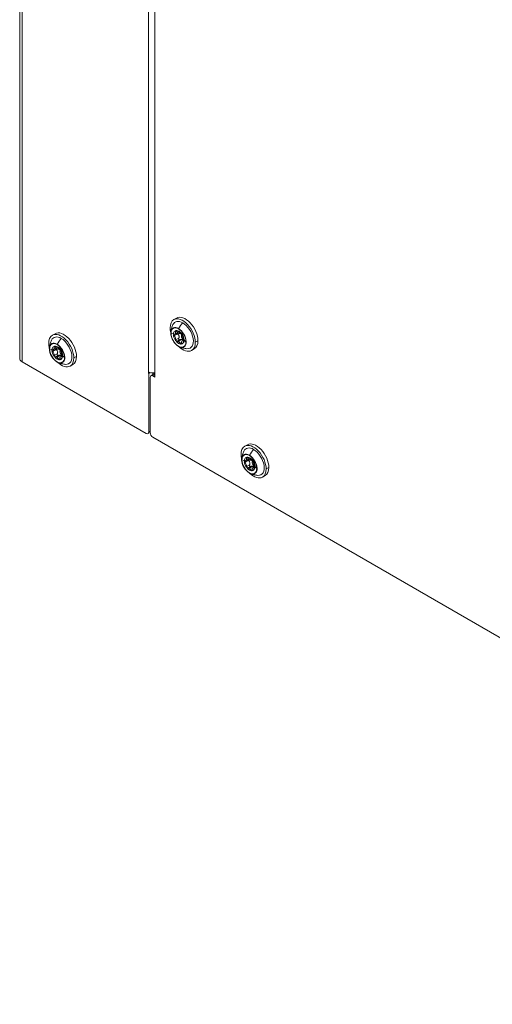
# Model space of a CAD drawing. Units: millimetres. Extents: x -224 to 2990, y -381 to 1772.
# Drawn here: x 1825 to 1952, y 73 to 336 of the extents above; entities that cross this region are included whole.
import ezdxf

# ---------------------------------------------------------------- set-up
doc = ezdxf.new("R2010")
doc.units = ezdxf.units.MM
doc.layers.add('SICHTBAR', color=7, linetype='Continuous', lineweight=0)
doc.layers.add('TANGENTEN KANTEN', color=7, linetype='Continuous', lineweight=0)

msp = doc.modelspace()

# ---------------------------------------------------------------- linework, layer by layer
at = {"layer": 'SICHTBAR'}
for p, q in [((1825.11, 245.61), (1825.11, 546.97)), ((1861.28, 240.58), (1861.28, 525.55)), ((1867.06, 256.38), (1866.35, 255.97)), ((1866.78, 252.96), (1866.62, 252.87)), ((1866.81, 252.94), (1866.97, 253.04)), ((1867, 253.07), (1866.97, 253.04)), ((1867.17, 253.05), (1867.01, 252.96)), ((1867.17, 253.05), (1867.16, 253.06)), ((1834.57, 252.19), (1833.86, 251.78)), ((1866.29, 252.15), (1866.23, 252.11)), ((1866.23, 251.85), (1866.39, 251.94)), ((1867.33, 252.53), (1866.67, 252.15)), ((1866.97, 250.43), (1866.81, 250.34)), ((1868.06, 250.61), (1867.19, 250.11)), ((1868.06, 252.31), (1868, 252.27)), ((1868.18, 252.28), (1868.34, 252.38)), ((1868.35, 252.37), (1868.34, 252.38)), ((1868.54, 252.13), (1868.38, 252.04)), ((1869.13, 250.58), (1868.52, 250.23)), ((1868.97, 250.53), (1869.12, 250.62)), ((1869.12, 250.36), (1868.97, 250.27)), ((1833.81, 247.96), (1833.74, 247.92)), ((1833.74, 247.66), (1833.9, 247.75)), ((1834.3, 248.77), (1834.14, 248.68)), ((1834.85, 248.34), (1834.18, 247.96)), ((1834.33, 248.76), (1834.49, 248.85)), ((1834.52, 248.88), (1834.49, 248.85)), ((1834.68, 248.86), (1834.52, 248.77)), ((1834.68, 248.86), (1834.67, 248.87)), ((1835.58, 248.12), (1835.51, 248.08)), ((1835.7, 248.1), (1835.85, 248.19)), ((1835.86, 248.18), (1835.85, 248.19)), ((1836.05, 247.94), (1835.89, 247.85)), ((1867.01, 250.09), (1867.17, 250.18)), ((1867.16, 250.19), (1867.17, 250.18)), ((1868.34, 249.51), (1868.18, 249.42)), ((1868.34, 249.51), (1868.35, 249.5)), ((1868.35, 249.5), (1868.4, 249.48)), ((1868.73, 249.6), (1868.57, 249.51)), ((1871.83, 248.13), (1871.12, 247.72)), ((1834.49, 246.24), (1834.33, 246.15)), ((1834.52, 245.9), (1834.68, 246)), ((1834.67, 246), (1834.68, 246)), ((1835.58, 246.42), (1834.71, 245.92)), ((1835.85, 245.32), (1835.7, 245.23)), ((1835.85, 245.32), (1835.86, 245.31)), ((1835.86, 245.31), (1835.91, 245.29)), ((1836.65, 246.39), (1836.04, 246.04)), ((1836.24, 245.41), (1836.08, 245.32)), ((1836.48, 246.34), (1836.64, 246.43)), ((1836.64, 246.17), (1836.48, 246.08)), ((1858.95, 225.53), (1825.78, 244.68)), ((1839.34, 243.94), (1838.63, 243.53)), ((1859.59, 241.55), (1859.59, 241.96)), ((1859.59, 241.55), (1860.01, 241.79)), ((1859.66, 241.51), (1859.59, 241.55)), ((1860.1, 241.76), (1859.66, 241.51)), ((1859.66, 241.51), (1859.66, 225.94)), ((1860.02, 240.48), (1860.02, 225.73)), ((1861.28, 241.55), (1860.23, 240.94)), ((1860.73, 241.23), (1860.73, 241.69)), ((1861.28, 240.58), (1860.73, 240.89)), ((1861.28, 241.74), (1861.28, 241.74)), ((1860.02, 225.8), (1859.46, 225.48)), ((2123.6, 72.74), (1860.73, 224.5)), ((1886.02, 222.49), (1885.31, 222.08)), ((1885.75, 219.07), (1885.59, 218.98)), ((1885.78, 219.05), (1885.94, 219.14)), ((1885.97, 219.17), (1885.94, 219.14)), ((1886.13, 219.16), (1885.98, 219.07)), ((1886.13, 219.16), (1886.13, 219.16)), ((1885.26, 218.25), (1885.19, 218.21)), ((1885.19, 217.95), (1885.35, 218.04)), ((1886.3, 218.64), (1885.63, 218.25)), ((1885.94, 216.53), (1885.78, 216.44)), ((1885.98, 216.2), (1886.13, 216.29)), ((1886.13, 216.29), (1886.13, 216.29)), ((1887.03, 216.72), (1886.16, 216.22)), ((1887.03, 218.41), (1886.96, 218.37)), ((1887.15, 218.39), (1887.31, 218.48)), ((1887.31, 218.48), (1887.31, 218.48)), ((1887.5, 218.24), (1887.34, 218.14)), ((1888.1, 216.69), (1887.49, 216.33)), ((1887.93, 216.63), (1888.09, 216.73)), ((1888.09, 216.46), (1887.93, 216.37)), ((1887.31, 215.61), (1887.15, 215.52)), ((1887.31, 215.61), (1887.36, 215.58)), ((1887.31, 215.61), (1887.31, 215.61)), ((1887.69, 215.7), (1887.53, 215.61)), ((1890.79, 214.23), (1890.08, 213.82))]:
    msp.add_line(p, q, dxfattribs=at)
for centre, major_axis, start_param, end_param in [((1868.73, 251.84), (2.38, -4.13), -3.141593, -2.356194), ((1868.73, 251.84), (-2.01, 3.48), -0.785398, 0.374593), ((1868.73, 251.84), (-2.38, 4.13), 3.926991, 6.283185), ((1869.44, 252.25), (-2.38, 4.13), 3.926991, 6.283185), ((1868.73, 251.84), (2.38, -4.13), -2.356194, -2.034515), ((1867.6, 251.19), (-1.46, 2.53), -0.785398, 0.669366), ((1867.6, 251.19), (-1.41, 2.44), 3.926991, 7.068583), ((1867.76, 251.28), (0.97, -1.68), -3.32073, -3.141593), ((1867, 252.72), (-0.151, 0.261), -1.650812, -0.823588), ((1867.6, 251.19), (-0.97, 1.68), -1.226335, -0.344461), ((1867.76, 251.28), (-0.97, 1.68), -1.226335, -0.344461), ((1867.6, 251.19), (1.46, -2.53), -0.669366, 2.356194), ((1868.73, 251.84), (-2.01, 3.48), 2.767, 5.497787), ((1836.24, 247.66), (2.38, -4.13), -3.141593, -2.356194), ((1836.24, 247.66), (-2.01, 3.48), -0.785398, 0.374593), ((1836.24, 247.66), (-2.38, 4.13), 3.926991, 6.283185), ((1836.95, 248.07), (-2.38, 4.13), 3.926991, 6.283185), ((1836.24, 247.66), (-2.01, 3.48), 2.767, 5.497787), ((1867.6, 251.19), (1.46, -2.53), -2.472226, -2.356194), ((1867.6, 251.19), (1.46, -2.53), -2.356194, -0.785398), ((1867.6, 251.19), (1.41, -2.44), -2.356194, 0.785398), ((1867.6, 251.19), (0.97, -1.68), -3.141593, -2.438857), ((1866.41, 251.88), (0.151, -0.261), -3.141593, -2.917983), ((1866.41, 251.88), (0.151, -0.261), -1.794406, -0.967182), ((1867.6, 251.19), (0.97, -1.68), -2.273532, -1.391659), ((1866.41, 251.88), (-0.151, 0.261), -0.603614, 0), ((1866.27, 252.84), (0.401, -0.695), -0.603614, 0), ((1866.27, 251.07), (-0.401, 0.695), 3.585176, 5.316003), ((1867.6, 251.19), (0.97, -1.68), -3.32073, -3.141593), ((1866.27, 252.84), (-0.401, 0.695), 3.141593, 4.268806), ((1867, 252.72), (0.151, -0.261), -2.841604, -2.014379), ((1867, 250.34), (0.151, -0.261), -2.69801, -1.870785), ((1867.6, 252.96), (0.401, -0.695), -1.650812, -0.785398), ((1867.6, 252.96), (0.401, -0.695), -0.785398, 0), ((1867.6, 252.96), (-0.401, 0.695), 3.141593, 3.221608), ((1868.19, 252.03), (0.151, -0.261), -3.141593, -3.061577), ((1868.19, 252.03), (-0.151, 0.261), -0.747208, 0), ((1868.93, 251.31), (0.401, -0.695), -2.69801, -0.967182), ((1867.6, 251.19), (-0.97, 1.68), 4.009653, 4.891526), ((1868.19, 252.03), (-0.151, 0.261), 3.585176, 4.4124), ((1867.76, 251.28), (-0.97, 1.68), 4.009653, 4.891526), ((1867.76, 251.28), (-0.97, 1.68), 3.141593, 3.844329), ((1868.78, 250.5), (-0.151, 0.261), -1.794406, -0.967182), ((1836.24, 247.66), (2.38, -4.13), -2.356194, -2.034515), ((1835.11, 247), (1.46, -2.53), -2.472226, -2.356194), ((1835.11, 247), (1.46, -2.53), -2.356194, -0.785398), ((1835.11, 247), (-1.46, 2.53), -0.785398, 0.669366), ((1835.11, 247), (-1.41, 2.44), 3.926991, 7.068583), ((1835.11, 247), (1.41, -2.44), -2.356194, 0.785398), ((1835.11, 247), (0.97, -1.68), -3.141593, -2.438857), ((1833.92, 247.69), (0.151, -0.261), -3.141593, -2.917983), ((1833.92, 247.69), (-0.151, 0.261), -0.603614, 0), ((1833.78, 248.65), (0.401, -0.695), -0.603614, 0), ((1835.11, 247), (0.97, -1.68), -3.32073, -3.141593), ((1833.78, 248.65), (-0.401, 0.695), 3.141593, 4.268806), ((1834.51, 248.53), (0.151, -0.261), -2.841604, -2.014379), ((1835.27, 247.09), (0.97, -1.68), -3.32073, -3.141593), ((1834.51, 248.53), (-0.151, 0.261), -1.650812, -0.823588), ((1835.11, 247), (-0.97, 1.68), -1.226335, -0.344461), ((1835.27, 247.09), (-0.97, 1.68), -1.226335, -0.344461), ((1835.11, 248.77), (0.401, -0.695), -1.650812, -0.785398), ((1835.11, 247), (1.46, -2.53), -0.669366, 2.356194), ((1835.11, 248.77), (0.401, -0.695), -0.785398, 0), ((1835.11, 248.77), (-0.401, 0.695), 3.141593, 3.221608), ((1835.7, 247.85), (0.151, -0.261), -3.141593, -3.061577), ((1835.7, 247.85), (-0.151, 0.261), -0.747208, 0), ((1835.11, 247), (-0.97, 1.68), 4.009653, 4.891526), ((1835.7, 247.85), (-0.151, 0.261), 3.585176, 4.4124), ((1835.27, 247.09), (-0.97, 1.68), 4.009653, 4.891526), ((1867, 250.34), (0.151, -0.261), -0.747208, 0), ((1867.6, 251.19), (0.97, -1.68), -1.226335, -0.344461), ((1867, 250.34), (-0.151, 0.261), 3.141593, 3.221608), ((1867.6, 249.42), (0.401, -0.695), -3.141593, -3.061577), ((1867.6, 249.42), (-0.401, 0.695), -0.785398, 0), ((1867.6, 249.42), (-0.401, 0.695), -1.650812, -0.785398), ((1867.6, 251.19), (1.46, -2.53), -0.785398, -0.669366), ((1868.73, 251.84), (2.38, -4.13), -1.107077, 0), ((1868.19, 249.66), (0.151, -0.261), -1.650812, -0.823588), ((1868.93, 249.53), (0.401, -0.695), -3.141593, -2.014379), ((1868.19, 249.66), (-0.151, 0.261), 3.441582, 4.268806), ((1867.6, 251.19), (-0.97, 1.68), 2.962455, 3.141593), ((1868.93, 249.53), (-0.401, 0.695), -0.603614, 0), ((1867.6, 251.19), (-0.97, 1.68), 3.141593, 3.844329), ((1868.78, 250.5), (0.151, -0.261), -0.603614, 0), ((1868.78, 250.5), (-0.151, 0.261), 3.141593, 3.365202), ((1868.73, 251.84), (-2.38, 4.13), 3.141593, 3.926991), ((1869.44, 252.25), (-2.38, 4.13), 3.141593, 3.926991), ((1827.37, 245.61), (2.26, 0), 3.141593, 3.926991), ((1833.92, 247.69), (0.151, -0.261), -1.794406, -0.967182), ((1835.11, 247), (0.97, -1.68), -2.273532, -1.391659), ((1833.78, 246.88), (-0.401, 0.695), 3.585176, 5.316003), ((1834.51, 246.15), (0.151, -0.261), -2.69801, -1.870785), ((1834.51, 246.15), (0.151, -0.261), -0.747208, 0), ((1835.11, 247), (0.97, -1.68), -1.226335, -0.344461), ((1834.51, 246.15), (-0.151, 0.261), 3.141593, 3.221608), ((1835.11, 245.23), (0.401, -0.695), -3.141593, -3.061577), ((1835.11, 245.23), (-0.401, 0.695), -0.785398, 0), ((1835.11, 245.23), (-0.401, 0.695), -1.650812, -0.785398), ((1835.7, 245.47), (0.151, -0.261), -1.650812, -0.823588), ((1836.44, 245.35), (0.401, -0.695), -3.141593, -2.014379), ((1836.44, 247.12), (0.401, -0.695), -2.69801, -0.967182), ((1835.7, 245.47), (-0.151, 0.261), 3.441582, 4.268806), ((1835.11, 247), (-0.97, 1.68), 2.962455, 3.141593), ((1836.44, 245.35), (-0.401, 0.695), -0.603614, 0), ((1835.11, 247), (-0.97, 1.68), 3.141593, 3.844329), ((1835.27, 247.09), (-0.97, 1.68), 3.141593, 3.844329), ((1836.3, 246.31), (-0.151, 0.261), -1.794406, -0.967182), ((1836.3, 246.31), (0.151, -0.261), -0.603614, 0), ((1836.3, 246.31), (-0.151, 0.261), 3.141593, 3.365202), ((1836.24, 247.66), (-2.38, 4.13), 3.141593, 3.926991), ((1836.95, 248.07), (-2.38, 4.13), 3.141593, 3.926991), ((1835.11, 247), (1.46, -2.53), -0.785398, -0.669366), ((1836.24, 247.66), (2.38, -4.13), -1.107077, 0), ((1860.73, 242.62), (1.61, 0), 3.926991, 5.061455), ((1860.73, 240.07), (0.502, -0.869), -3.141593, -2.356194), ((1860.73, 240.07), (-0.502, 0.869), -0.785398, 0), ((1858.95, 226.35), (0.502, -0.869), -0.785398, 0), ((1858.95, 226.35), (-0.502, 0.869), 3.141593, 3.926991), ((1860.73, 225.32), (0.502, -0.869), -2.356194, -0.785398), ((1887.7, 217.95), (2.38, -4.13), -3.141593, -2.356194), ((1887.7, 217.95), (-2.01, 3.48), -0.785398, 0.374593), ((1887.7, 217.95), (-2.38, 4.13), 3.926991, 6.283185), ((1888.41, 218.36), (-2.38, 4.13), 3.926991, 6.283185), ((1887.7, 217.95), (2.38, -4.13), -2.356194, -2.034515), ((1886.56, 217.29), (1.46, -2.53), -2.472226, -2.356194), ((1886.56, 217.29), (-1.46, 2.53), -0.785398, 0.669366), ((1886.56, 217.29), (-1.41, 2.44), 3.926991, 7.068583), ((1886.56, 217.29), (0.97, -1.68), -3.141593, -2.438857), ((1886.56, 217.29), (0.97, -1.68), -3.32073, -3.141593), ((1885.23, 218.95), (-0.401, 0.695), 3.141593, 4.268806), ((1886.72, 217.38), (0.97, -1.68), -3.32073, -3.141593), ((1885.97, 218.83), (0.151, -0.261), -2.841604, -2.014379), ((1885.97, 218.83), (-0.151, 0.261), -1.650812, -0.823588), ((1886.56, 217.29), (-0.97, 1.68), -1.226335, -0.344461), ((1886.72, 217.38), (-0.97, 1.68), -1.226335, -0.344461), ((1886.56, 219.07), (0.401, -0.695), -1.650812, -0.785398), ((1886.56, 217.29), (1.46, -2.53), -0.669366, 2.356194), ((1887.7, 217.95), (-2.01, 3.48), 2.767, 5.497787), ((1886.56, 217.29), (1.46, -2.53), -2.356194, -0.785398), ((1886.56, 217.29), (1.41, -2.44), -2.356194, 0.785398), ((1885.37, 217.98), (0.151, -0.261), -3.141593, -2.917983), ((1885.37, 217.98), (0.151, -0.261), -1.794406, -0.967182), ((1886.56, 217.29), (0.97, -1.68), -2.273532, -1.391659), ((1885.37, 217.98), (-0.151, 0.261), -0.603614, 0), ((1885.23, 218.95), (0.401, -0.695), -0.603614, 0), ((1885.23, 217.17), (-0.401, 0.695), 3.585176, 5.316003), ((1885.97, 216.45), (0.151, -0.261), -2.69801, -1.870785), ((1885.97, 216.45), (0.151, -0.261), -0.747208, 0), ((1886.56, 217.29), (0.97, -1.68), -1.226335, -0.344461), ((1885.97, 216.45), (-0.151, 0.261), 3.141593, 3.221608), ((1886.56, 215.52), (0.401, -0.695), -3.141593, -3.061577), ((1886.56, 215.52), (-0.401, 0.695), -0.785398, 0), ((1886.56, 219.07), (0.401, -0.695), -0.785398, 0), ((1886.56, 215.52), (-0.401, 0.695), -1.650812, -0.785398), ((1886.56, 219.07), (-0.401, 0.695), 3.141593, 3.221608), ((1887.16, 218.14), (0.151, -0.261), -3.141593, -3.061577), ((1887.16, 218.14), (-0.151, 0.261), -0.747208, 0), ((1887.89, 215.64), (0.401, -0.695), -3.141593, -2.014379), ((1887.89, 217.41), (0.401, -0.695), -2.69801, -0.967182), ((1886.56, 217.29), (-0.97, 1.68), 4.009653, 4.891526), ((1887.16, 218.14), (-0.151, 0.261), 3.585176, 4.4124), ((1887.89, 215.64), (-0.401, 0.695), -0.603614, 0), ((1886.72, 217.38), (-0.97, 1.68), 4.009653, 4.891526), ((1886.56, 217.29), (-0.97, 1.68), 3.141593, 3.844329), ((1886.72, 217.38), (-0.97, 1.68), 3.141593, 3.844329), ((1887.75, 216.61), (-0.151, 0.261), -1.794406, -0.967182), ((1887.75, 216.61), (0.151, -0.261), -0.603614, 0), ((1887.75, 216.61), (-0.151, 0.261), 3.141593, 3.365202), ((1888.41, 218.36), (-2.38, 4.13), 3.141593, 3.926991), ((1886.56, 217.29), (1.46, -2.53), -0.785398, -0.669366), ((1887.7, 217.95), (2.38, -4.13), -1.107077, 0), ((1887.16, 215.76), (0.151, -0.261), -1.650812, -0.823588), ((1887.16, 215.76), (-0.151, 0.261), 3.441582, 4.268806), ((1886.56, 217.29), (-0.97, 1.68), 2.962455, 3.141593), ((1887.7, 217.95), (-2.38, 4.13), 3.141593, 3.926991)]:
    msp.add_ellipse(centre, major_axis=major_axis, ratio=0.57735, start_param=start_param, end_param=end_param, dxfattribs=at)
for points, knots in [([(1865.55, 252.65), (1865.56, 252.76), (1865.57, 252.87), (1865.61, 253.1), (1865.64, 253.23), (1865.7, 253.48), (1865.73, 253.62), (1865.82, 253.9), (1865.87, 254.04), (1865.99, 254.34), (1866.05, 254.5), (1866.13, 254.66)], [4.8284208, 4.8284208, 4.8284208, 4.8284208, 4.8873756, 4.8873756, 4.9463303, 4.9463303, 5.0052851, 5.0052851, 5.0642399, 5.0642399, 5.1231946, 5.1231946, 5.1231946, 5.1231946]), ([(1867.16, 253.06), (1867.15, 253.06), (1867.15, 253.06), (1867.11, 253.08), (1867.07, 253.09), (1867.03, 253.08), (1867.02, 253.08), (1867, 253.07)], [1.1730457, 1.1730457, 1.1730457, 1.1730457, 1.197236, 1.197236, 1.3247089, 1.3247089, 1.4012967, 1.4012967, 1.4012967, 1.4012967]), ([(1833.06, 248.46), (1833.07, 248.57), (1833.09, 248.68), (1833.12, 248.91), (1833.15, 249.04), (1833.21, 249.29), (1833.25, 249.43), (1833.33, 249.71), (1833.38, 249.85), (1833.5, 250.15), (1833.57, 250.31), (1833.64, 250.47)], [4.8284208, 4.8284208, 4.8284208, 4.8284208, 4.8873756, 4.8873756, 4.9463303, 4.9463303, 5.0052851, 5.0052851, 5.0642399, 5.0642399, 5.1231946, 5.1231946, 5.1231946, 5.1231946]), ([(1866.35, 252.09), (1866.35, 252.05), (1866.35, 252.01), (1866.38, 251.96), (1866.38, 251.95), (1866.39, 251.94)], [1.3247089, 1.3247089, 1.3247089, 1.3247089, 1.4521819, 1.4521819, 1.4873555, 1.4873555, 1.4873555, 1.4873555]), ([(1866.97, 250.43), (1866.98, 250.42), (1866.98, 250.41), (1867, 250.35), (1867.02, 250.31), (1867.07, 250.25), (1867.11, 250.22), (1867.15, 250.2), (1867.15, 250.19), (1867.16, 250.19)], [1.1620624, 1.1620624, 1.1620624, 1.1620624, 1.197236, 1.197236, 1.3247089, 1.3247089, 1.4521819, 1.4521819, 1.4763721, 1.4763721, 1.4763721, 1.4763721]), ([(1867.02, 252.35), (1867.02, 252.35), (1867.02, 252.35), (1867.04, 252.31), (1867.06, 252.27), (1867.12, 252.21), (1867.16, 252.18), (1867.21, 252.16), (1867.22, 252.15), (1867.22, 252.15)], [1.4698103, 1.4698103, 1.4698103, 1.4698103, 1.4741747, 1.4741747, 1.6024381, 1.6024381, 1.7353711, 1.7353711, 1.7571089, 1.7571089, 1.7571089, 1.7571089]), ([(1867.22, 252.15), (1867.3, 252.12), (1867.37, 252.08), (1867.49, 251.99), (1867.55, 251.93), (1867.65, 251.8), (1867.69, 251.73), (1867.74, 251.6), (1867.76, 251.52), (1867.76, 251.37), (1867.76, 251.29), (1867.72, 251.16), (1867.69, 251.09), (1867.66, 251.03)], [3.383105, 3.383105, 3.383105, 3.383105, 3.609611, 3.609611, 3.834262, 3.834262, 4.058912, 4.058912, 4.283562, 4.283562, 4.508213, 4.508213, 4.734719, 4.734719, 4.734719, 4.734719]), ([(1867.66, 251.03), (1867.65, 251.03), (1867.65, 251.02), (1867.63, 250.98), (1867.62, 250.94), (1867.61, 250.86), (1867.62, 250.81), (1867.64, 250.73), (1867.67, 250.69), (1867.69, 250.65)], [0.9347139, 0.9347139, 0.9347139, 0.9347139, 0.9564517, 0.9564517, 1.0893847, 1.0893847, 1.217648, 1.217648, 1.3459114, 1.3459114, 1.3459114, 1.3459114]), ([(1867.69, 250.65), (1867.72, 250.62), (1867.75, 250.59), (1867.79, 250.57), (1867.8, 250.57), (1867.81, 250.56)], [1.3459114, 1.3459114, 1.3459114, 1.3459114, 1.4741747, 1.4741747, 1.498083, 1.498083, 1.498083, 1.498083]), ([(1867.81, 250.56), (1867.84, 250.55), (1867.87, 250.54), (1867.92, 250.54), (1867.94, 250.55), (1867.97, 250.56)], [1.498083, 1.498083, 1.498083, 1.498083, 1.6024381, 1.6024381, 1.6878154, 1.6878154, 1.6878154, 1.6878154]), ([(1868.06, 250.61), (1868.11, 250.64), (1868.15, 250.65), (1868.25, 250.68), (1868.31, 250.69), (1868.44, 250.67), (1868.5, 250.65), (1868.55, 250.62)], [3.4459111, 3.4459111, 3.4459111, 3.4459111, 3.6096114, 3.6096114, 3.8342617, 3.8342617, 4.0589121, 4.0589121, 4.0589121, 4.0589121]), ([(1868.54, 252.13), (1868.53, 252.14), (1868.53, 252.15), (1868.5, 252.2), (1868.47, 252.24), (1868.42, 252.31), (1868.39, 252.34), (1868.36, 252.36), (1868.35, 252.37), (1868.35, 252.37)], [1.1620624, 1.1620624, 1.1620624, 1.1620624, 1.197236, 1.197236, 1.3247089, 1.3247089, 1.4521819, 1.4521819, 1.4763721, 1.4763721, 1.4763721, 1.4763721]), ([(1868.55, 250.62), (1868.6, 250.59), (1868.66, 250.55), (1868.73, 250.46), (1868.76, 250.42), (1868.78, 250.38)], [4.0589121, 4.0589121, 4.0589121, 4.0589121, 4.2835624, 4.2835624, 4.4268744, 4.4268744, 4.4268744, 4.4268744]), ([(1869.15, 250.47), (1869.15, 250.5), (1869.14, 250.54), (1869.13, 250.6), (1869.13, 250.61), (1869.12, 250.62)], [1.3247089, 1.3247089, 1.3247089, 1.3247089, 1.4521819, 1.4521819, 1.4873555, 1.4873555, 1.4873555, 1.4873555]), ([(1869.12, 250.36), (1869.13, 250.36), (1869.13, 250.37), (1869.14, 250.4), (1869.15, 250.43), (1869.15, 250.47)], [1.1620624, 1.1620624, 1.1620624, 1.1620624, 1.197236, 1.197236, 1.3247089, 1.3247089, 1.3247089, 1.3247089]), ([(1833.86, 247.9), (1833.86, 247.86), (1833.87, 247.82), (1833.89, 247.77), (1833.89, 247.76), (1833.9, 247.75)], [1.3247089, 1.3247089, 1.3247089, 1.3247089, 1.4521819, 1.4521819, 1.4873555, 1.4873555, 1.4873555, 1.4873555]), ([(1834.67, 248.87), (1834.67, 248.87), (1834.66, 248.87), (1834.62, 248.89), (1834.59, 248.9), (1834.54, 248.89), (1834.53, 248.89), (1834.52, 248.88)], [1.1730457, 1.1730457, 1.1730457, 1.1730457, 1.197236, 1.197236, 1.3247089, 1.3247089, 1.4012967, 1.4012967, 1.4012967, 1.4012967]), ([(1834.53, 248.16), (1834.53, 248.16), (1834.53, 248.16), (1834.55, 248.12), (1834.58, 248.08), (1834.64, 248.02), (1834.68, 247.99), (1834.72, 247.97), (1834.73, 247.96), (1834.74, 247.96)], [1.4698103, 1.4698103, 1.4698103, 1.4698103, 1.4741747, 1.4741747, 1.6024381, 1.6024381, 1.7353711, 1.7353711, 1.7571089, 1.7571089, 1.7571089, 1.7571089]), ([(1834.74, 247.96), (1834.81, 247.93), (1834.88, 247.89), (1835, 247.8), (1835.06, 247.74), (1835.16, 247.62), (1835.2, 247.55), (1835.25, 247.41), (1835.27, 247.33), (1835.28, 247.18), (1835.27, 247.1), (1835.23, 246.97), (1835.21, 246.91), (1835.17, 246.85)], [3.383105, 3.383105, 3.383105, 3.383105, 3.609611, 3.609611, 3.834262, 3.834262, 4.058912, 4.058912, 4.283562, 4.283562, 4.508213, 4.508213, 4.734719, 4.734719, 4.734719, 4.734719]), ([(1836.05, 247.94), (1836.05, 247.95), (1836.04, 247.96), (1836.01, 248.01), (1835.99, 248.05), (1835.94, 248.12), (1835.91, 248.15), (1835.87, 248.17), (1835.87, 248.18), (1835.86, 248.18)], [1.1620624, 1.1620624, 1.1620624, 1.1620624, 1.197236, 1.197236, 1.3247089, 1.3247089, 1.4521819, 1.4521819, 1.4763721, 1.4763721, 1.4763721, 1.4763721]), ([(1869.87, 248.18), (1869.69, 248.2), (1869.52, 248.22), (1869.2, 248.27), (1869.05, 248.3), (1868.77, 248.36), (1868.63, 248.4), (1868.38, 248.47), (1868.26, 248.51), (1868.04, 248.6), (1867.93, 248.64), (1867.84, 248.68)], [2.730787, 2.730787, 2.730787, 2.730787, 2.7897418, 2.7897418, 2.8486965, 2.8486965, 2.9076513, 2.9076513, 2.9666061, 2.9666061, 3.0255608, 3.0255608, 3.0255608, 3.0255608]), ([(1834.49, 246.24), (1834.49, 246.23), (1834.49, 246.22), (1834.51, 246.16), (1834.53, 246.12), (1834.59, 246.06), (1834.62, 246.03), (1834.66, 246.01), (1834.67, 246), (1834.67, 246)], [1.1620624, 1.1620624, 1.1620624, 1.1620624, 1.197236, 1.197236, 1.3247089, 1.3247089, 1.4521819, 1.4521819, 1.4763721, 1.4763721, 1.4763721, 1.4763721]), ([(1835.17, 246.85), (1835.17, 246.84), (1835.16, 246.83), (1835.14, 246.79), (1835.13, 246.75), (1835.12, 246.67), (1835.13, 246.62), (1835.16, 246.54), (1835.18, 246.5), (1835.21, 246.46)], [0.9347139, 0.9347139, 0.9347139, 0.9347139, 0.9564517, 0.9564517, 1.0893847, 1.0893847, 1.217648, 1.217648, 1.3459114, 1.3459114, 1.3459114, 1.3459114]), ([(1835.21, 246.46), (1835.23, 246.43), (1835.27, 246.4), (1835.31, 246.38), (1835.31, 246.38), (1835.32, 246.37)], [1.3459114, 1.3459114, 1.3459114, 1.3459114, 1.4741747, 1.4741747, 1.498083, 1.498083, 1.498083, 1.498083]), ([(1835.32, 246.37), (1835.35, 246.36), (1835.38, 246.36), (1835.43, 246.36), (1835.46, 246.36), (1835.48, 246.37)], [1.498083, 1.498083, 1.498083, 1.498083, 1.6024381, 1.6024381, 1.6878154, 1.6878154, 1.6878154, 1.6878154]), ([(1835.58, 246.42), (1835.62, 246.45), (1835.66, 246.47), (1835.76, 246.49), (1835.82, 246.5), (1835.95, 246.49), (1836.01, 246.46), (1836.06, 246.43)], [3.4459111, 3.4459111, 3.4459111, 3.4459111, 3.6096114, 3.6096114, 3.8342617, 3.8342617, 4.0589121, 4.0589121, 4.0589121, 4.0589121]), ([(1836.06, 246.43), (1836.12, 246.4), (1836.17, 246.36), (1836.24, 246.27), (1836.27, 246.23), (1836.29, 246.19)], [4.0589121, 4.0589121, 4.0589121, 4.0589121, 4.2835624, 4.2835624, 4.4268744, 4.4268744, 4.4268744, 4.4268744]), ([(1836.66, 246.28), (1836.66, 246.31), (1836.66, 246.35), (1836.64, 246.41), (1836.64, 246.42), (1836.64, 246.43)], [1.3247089, 1.3247089, 1.3247089, 1.3247089, 1.4521819, 1.4521819, 1.4873555, 1.4873555, 1.4873555, 1.4873555]), ([(1836.64, 246.17), (1836.64, 246.18), (1836.64, 246.18), (1836.66, 246.21), (1836.66, 246.24), (1836.66, 246.28)], [1.1620624, 1.1620624, 1.1620624, 1.1620624, 1.197236, 1.197236, 1.3247089, 1.3247089, 1.3247089, 1.3247089]), ([(1837.38, 244), (1837.2, 244.01), (1837.04, 244.03), (1836.72, 244.08), (1836.57, 244.11), (1836.28, 244.17), (1836.15, 244.21), (1835.89, 244.28), (1835.77, 244.32), (1835.55, 244.41), (1835.45, 244.45), (1835.35, 244.49)], [2.730787, 2.730787, 2.730787, 2.730787, 2.7897418, 2.7897418, 2.8486965, 2.8486965, 2.9076513, 2.9076513, 2.9666061, 2.9666061, 3.0255608, 3.0255608, 3.0255608, 3.0255608]), ([(1884.51, 218.75), (1884.52, 218.86), (1884.54, 218.97), (1884.58, 219.21), (1884.6, 219.33), (1884.66, 219.59), (1884.7, 219.72), (1884.79, 220), (1884.84, 220.15), (1884.95, 220.45), (1885.02, 220.6), (1885.1, 220.76)], [4.8284208, 4.8284208, 4.8284208, 4.8284208, 4.8873756, 4.8873756, 4.9463303, 4.9463303, 5.0052851, 5.0052851, 5.0642399, 5.0642399, 5.1231946, 5.1231946, 5.1231946, 5.1231946]), ([(1886.13, 219.16), (1886.12, 219.17), (1886.11, 219.17), (1886.07, 219.18), (1886.04, 219.19), (1886, 219.19), (1885.98, 219.18), (1885.97, 219.17)], [1.1730457, 1.1730457, 1.1730457, 1.1730457, 1.197236, 1.197236, 1.3247089, 1.3247089, 1.4012967, 1.4012967, 1.4012967, 1.4012967]), ([(1885.31, 218.19), (1885.31, 218.16), (1885.32, 218.12), (1885.34, 218.07), (1885.35, 218.05), (1885.35, 218.04)], [1.3247089, 1.3247089, 1.3247089, 1.3247089, 1.4521819, 1.4521819, 1.4873555, 1.4873555, 1.4873555, 1.4873555]), ([(1885.94, 216.53), (1885.94, 216.52), (1885.95, 216.51), (1885.96, 216.46), (1885.99, 216.42), (1886.04, 216.35), (1886.07, 216.32), (1886.11, 216.3), (1886.12, 216.3), (1886.13, 216.29)], [1.1620624, 1.1620624, 1.1620624, 1.1620624, 1.197236, 1.197236, 1.3247089, 1.3247089, 1.4521819, 1.4521819, 1.4763721, 1.4763721, 1.4763721, 1.4763721]), ([(1885.98, 218.45), (1885.98, 218.45), (1885.98, 218.45), (1886, 218.41), (1886.03, 218.37), (1886.09, 218.31), (1886.13, 218.28), (1886.18, 218.26), (1886.18, 218.26), (1886.19, 218.25)], [1.4698103, 1.4698103, 1.4698103, 1.4698103, 1.4741747, 1.4741747, 1.6024381, 1.6024381, 1.7353711, 1.7353711, 1.7571089, 1.7571089, 1.7571089, 1.7571089]), ([(1886.19, 218.25), (1886.26, 218.22), (1886.33, 218.18), (1886.45, 218.09), (1886.51, 218.03), (1886.61, 217.91), (1886.65, 217.84), (1886.71, 217.7), (1886.72, 217.62), (1886.73, 217.47), (1886.72, 217.4), (1886.69, 217.27), (1886.66, 217.2), (1886.62, 217.14)], [3.383105, 3.383105, 3.383105, 3.383105, 3.609611, 3.609611, 3.834262, 3.834262, 4.058912, 4.058912, 4.283562, 4.283562, 4.508213, 4.508213, 4.734719, 4.734719, 4.734719, 4.734719]), ([(1886.62, 217.14), (1886.62, 217.13), (1886.62, 217.13), (1886.59, 217.09), (1886.58, 217.04), (1886.58, 216.96), (1886.58, 216.92), (1886.61, 216.83), (1886.63, 216.79), (1886.66, 216.76)], [0.9347139, 0.9347139, 0.9347139, 0.9347139, 0.9564517, 0.9564517, 1.0893847, 1.0893847, 1.217648, 1.217648, 1.3459114, 1.3459114, 1.3459114, 1.3459114]), ([(1886.66, 216.76), (1886.69, 216.72), (1886.72, 216.7), (1886.76, 216.67), (1886.77, 216.67), (1886.77, 216.67)], [1.3459114, 1.3459114, 1.3459114, 1.3459114, 1.4741747, 1.4741747, 1.498083, 1.498083, 1.498083, 1.498083]), ([(1886.77, 216.67), (1886.8, 216.65), (1886.83, 216.65), (1886.89, 216.65), (1886.91, 216.65), (1886.93, 216.66)], [1.498083, 1.498083, 1.498083, 1.498083, 1.6024381, 1.6024381, 1.6878154, 1.6878154, 1.6878154, 1.6878154]), ([(1887.03, 216.72), (1887.07, 216.74), (1887.11, 216.76), (1887.21, 216.79), (1887.28, 216.79), (1887.4, 216.78), (1887.46, 216.76), (1887.52, 216.73)], [3.4459111, 3.4459111, 3.4459111, 3.4459111, 3.6096114, 3.6096114, 3.8342617, 3.8342617, 4.0589121, 4.0589121, 4.0589121, 4.0589121]), ([(1887.5, 218.24), (1887.5, 218.25), (1887.49, 218.26), (1887.47, 218.31), (1887.44, 218.35), (1887.39, 218.41), (1887.36, 218.44), (1887.33, 218.47), (1887.32, 218.47), (1887.31, 218.48)], [1.1620624, 1.1620624, 1.1620624, 1.1620624, 1.197236, 1.197236, 1.3247089, 1.3247089, 1.4521819, 1.4521819, 1.4763721, 1.4763721, 1.4763721, 1.4763721]), ([(1887.52, 216.73), (1887.57, 216.7), (1887.62, 216.65), (1887.7, 216.56), (1887.72, 216.52), (1887.74, 216.48)], [4.0589121, 4.0589121, 4.0589121, 4.0589121, 4.2835624, 4.2835624, 4.4268744, 4.4268744, 4.4268744, 4.4268744]), ([(1888.12, 216.57), (1888.12, 216.61), (1888.11, 216.65), (1888.1, 216.7), (1888.09, 216.71), (1888.09, 216.73)], [1.3247089, 1.3247089, 1.3247089, 1.3247089, 1.4521819, 1.4521819, 1.4873555, 1.4873555, 1.4873555, 1.4873555]), ([(1888.09, 216.46), (1888.09, 216.47), (1888.1, 216.47), (1888.11, 216.5), (1888.12, 216.54), (1888.12, 216.57)], [1.1620624, 1.1620624, 1.1620624, 1.1620624, 1.197236, 1.197236, 1.3247089, 1.3247089, 1.3247089, 1.3247089]), ([(1888.83, 214.29), (1888.66, 214.3), (1888.49, 214.32), (1888.17, 214.37), (1888.02, 214.4), (1887.73, 214.46), (1887.6, 214.5), (1887.35, 214.58), (1887.23, 214.62), (1887, 214.7), (1886.9, 214.74), (1886.8, 214.79)], [2.730787, 2.730787, 2.730787, 2.730787, 2.7897418, 2.7897418, 2.8486965, 2.8486965, 2.9076513, 2.9076513, 2.9666061, 2.9666061, 3.0255608, 3.0255608, 3.0255608, 3.0255608])]:
    msp.add_open_spline(points, degree=3, knots=knots, dxfattribs=at)
for points in [[(1866.35, 252.14), (1866.35, 252.13), (1866.35, 252.11), (1866.35, 252.09)], [(1833.87, 247.95), (1833.86, 247.94), (1833.86, 247.92), (1833.86, 247.9)], [(1885.32, 218.25), (1885.31, 218.23), (1885.31, 218.21), (1885.31, 218.19)]]:
    msp.add_open_spline(points, degree=3, dxfattribs=at)
at = {"layer": 'TANGENTEN KANTEN'}
for p, q in [((1825.78, 244.68), (1825.78, 546.05)), ((1859.59, 241.96), (1859.59, 526.53)), ((1861.28, 241.74), (1861.28, 526.31)), ((1866.23, 252.13), (1865.6, 252.34)), ((1866.35, 252.09), (1866.24, 252.12)), ((1866.37, 251.66), (1867.22, 252.15)), ((1866.8, 252.75), (1867.07, 252.91)), ((1866.8, 250.54), (1867.66, 251.03)), ((1867.63, 252.29), (1867.14, 252.42)), ((1867.81, 250.56), (1867.16, 250.19)), ((1867.6, 250.07), (1868.55, 250.62)), ((1868.43, 252.07), (1867.84, 252.23)), ((1868.03, 252.29), (1868.05, 252.3)), ((1868.82, 250.24), (1869.15, 250.43)), ((1869.59, 250.04), (1869.15, 250.47)), ((1833.74, 247.94), (1833.12, 248.15)), ((1833.86, 247.9), (1833.76, 247.93)), ((1833.88, 247.47), (1834.74, 247.96)), ((1834.31, 248.57), (1834.59, 248.72)), ((1835.15, 248.1), (1834.65, 248.23)), ((1835.94, 247.88), (1835.36, 248.04)), ((1835.54, 248.1), (1835.57, 248.11)), ((1868.03, 249.59), (1868.36, 249.78)), ((1868.4, 249.53), (1868.35, 249.5)), ((1872.81, 250.31), (1872.1, 249.9)), ((1834.31, 246.35), (1835.17, 246.85)), ((1835.32, 246.37), (1834.67, 246)), ((1835.11, 245.88), (1836.06, 246.43)), ((1835.54, 245.4), (1835.87, 245.59)), ((1835.92, 245.34), (1835.86, 245.31)), ((1836.34, 246.05), (1836.66, 246.24)), ((1837.1, 245.85), (1836.66, 246.28)), ((1840.33, 246.12), (1839.62, 245.71)), ((1860.73, 240.89), (1861.28, 241.21)), ((1860.02, 226.14), (1859.66, 225.94)), ((1885.77, 218.86), (1886.04, 219.02)), ((1885.19, 218.23), (1884.57, 218.44)), ((1885.31, 218.19), (1885.21, 218.22)), ((1885.33, 217.76), (1886.19, 218.25)), ((1885.77, 216.65), (1886.62, 217.14)), ((1886.6, 218.39), (1886.1, 218.52)), ((1886.77, 216.67), (1886.13, 216.29)), ((1886.56, 216.18), (1887.52, 216.73)), ((1887.4, 218.18), (1886.81, 218.33)), ((1886.99, 218.39), (1887.02, 218.41)), ((1887.79, 216.34), (1888.11, 216.53)), ((1888.55, 216.14), (1888.12, 216.57)), ((1891.78, 216.41), (1891.07, 216)), ((1886.99, 215.7), (1887.33, 215.89)), ((1887.37, 215.64), (1887.31, 215.61))]:
    msp.add_line(p, q, dxfattribs=at)
for centre in [(1871.34, 250.81), (1838.85, 246.62), (1890.31, 216.91)]:
    msp.add_ellipse(centre, major_axis=(-4.01, -6.95), ratio=0.57735, start_param=-1.878683, end_param=-1.635948, dxfattribs=at)

doc.saveas('drawing.dxf')
